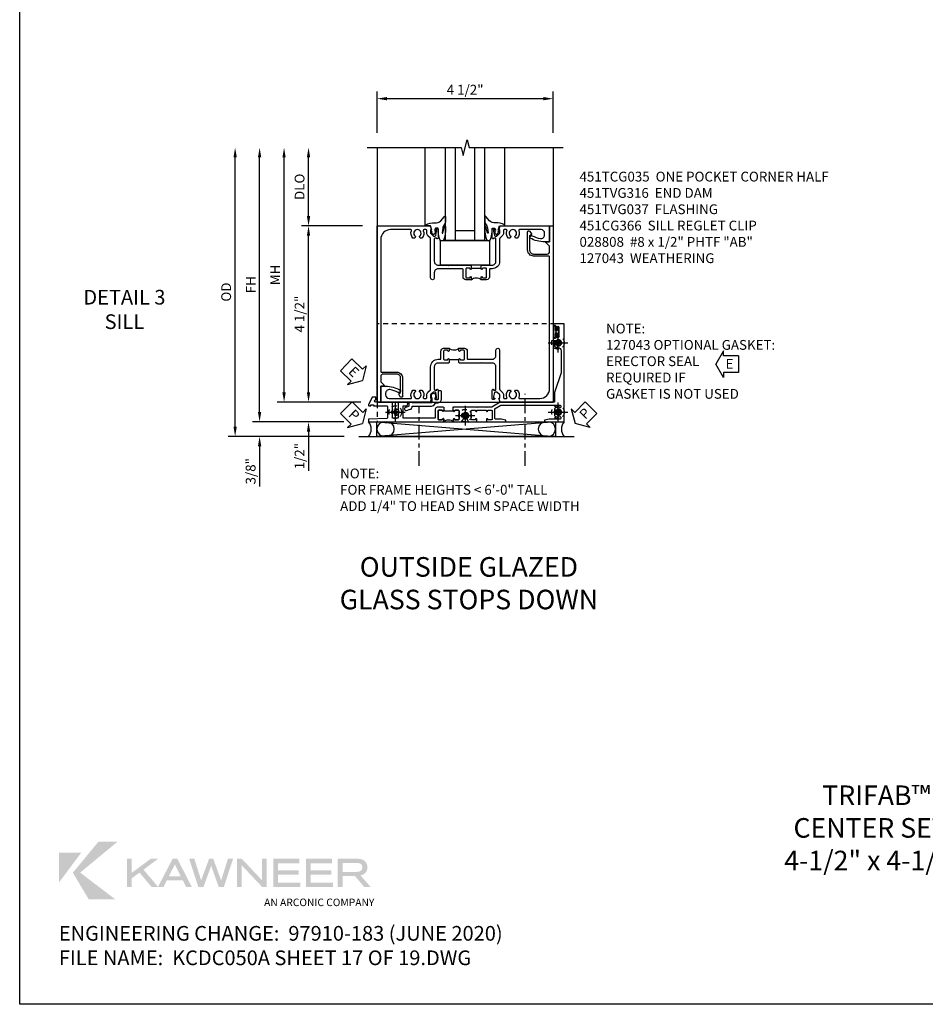
# Model space of a CAD drawing. Extents: x 0 to 77.7, y 0 to 50.3.
# Drawn here: x 0 to 23.1, y 0 to 25.1 of the extents above; entities that cross this region are included whole.
import ezdxf

# ---------------------------------------------------------------- set-up
doc = ezdxf.new("R2010")
doc.units = 0
doc.header["$LTSCALE"] = 0.5
doc.header["$MEASUREMENT"] = 0
for name, pattern in [('CENTER', [2, 1.25, -0.25, 0.25, -0.25]), ('CENTER2', [1.125, 0.75, -0.125, 0.125, -0.125]), ('HIDDEN', [0.375, 0.25, -0.125])]:
    doc.linetypes.add(name, pattern=pattern)
doc.layers.get('0').update_dxf_attribs({"color": 4, "linetype": 'CONTINUOUS'})
for name, color, linetype in [('CENTER', 1, 'CENTER'), ('DIME', 2, 'CONTINUOUS'), ('FORMAT', 7, 'CONTINUOUS'), ('hidden', 3, 'HIDDEN'), ('Kawneer Logo-English', 7, 'CONTINUOUS'), ('PARTSLIST', 3, 'CONTINUOUS'), ('TEXT', 3, 'CONTINUOUS')]:
    doc.layers.add(name, color=color, linetype=linetype)
doc.styles.get("Standard").update_dxf_attribs({"font": 'arial.ttf'})
doc.dimstyles.new('EXT_ON-OFF', dxfattribs={"dimscale": 2, "dimtxt": 0.125, "dimasz": 0.125, "dimexe": 0.09, "dimexo": 0.1875, "dimgap": 0.05, "dimtad": 3, "dimdec": 5, "dimzin": 3, "dimdsep": 46, "dimlunit": 5, "dimtxsty": 'STANDARD', "dimcen": 0, "dimse2": 1, "dimazin": 0, "dimtfac": 1, "dimtdec": 4, "dimtofl": 0, "dimtmove": 0, "dimatfit": 0, "dimfxl": 1, "dimfrac": 2, "dimtolj": 1, "dimtzin": 3, "dimarcsym": 0})
doc.dimstyles.new('EXT_ON-ON', dxfattribs={"dimscale": 2, "dimtxt": 0.125, "dimasz": 0.125, "dimexe": 0.09, "dimexo": 0.1875, "dimgap": 0.05, "dimtad": 3, "dimdec": 5, "dimzin": 3, "dimdsep": 46, "dimlunit": 5, "dimtxsty": 'STANDARD', "dimcen": 0, "dimazin": 0, "dimtfac": 1, "dimtdec": 4, "dimtofl": 0, "dimtmove": 0, "dimatfit": 0, "dimfxl": 1, "dimfrac": 2, "dimtolj": 1, "dimtzin": 3, "dimarcsym": 0})

# ---------------------------------------------------------------- blocks, each defined once
blk = doc.blocks.new('Kawneer Logo English')
at = {"layer": 'Kawneer Logo-English'}
for points in [[(0.2706, 0.0336), (0.2688, 0.035), (0.2633, 0.0391), (0.255, 0.0454), (0.2442, 0.0536), (0.2314, 0.0633), (0.2173, 0.0741), (0.202, 0.0857), (0.1863, 0.0976), (0.1706, 0.1096), (0.1553, 0.1211), (0.1411, 0.132), (0.1285, 0.1417), (0.1176, 0.15), (0.1094, 0.1563), (0.1041, 0.1604), (0.1023, 0.1619), (0.1044, 0.1637), (0.1101, 0.1683), (0.1189, 0.1757), (0.1304, 0.1851), (0.1439, 0.1963), (0.159, 0.2087), (0.1751, 0.2221), (0.1917, 0.2359), (0.2083, 0.2496), (0.2244, 0.2628), (0.2395, 0.2753), (0.253, 0.2864), (0.2644, 0.2959), (0.2731, 0.3031), (0.2788, 0.3078), (0.2808, 0.3095), (0.2799, 0.3095), (0.277, 0.3096), (0.2725, 0.3096), (0.2666, 0.3096), (0.2597, 0.3096), (0.252, 0.3096), (0.2438, 0.3096), (0.2352, 0.3096), (0.2267, 0.3096), (0.2184, 0.3095), (0.2106, 0.3095), (0.2037, 0.3095), (0.1979, 0.3095), (0.1933, 0.3095), (0.1904, 0.3095), (0.1894, 0.3095), (0.188, 0.3078), (0.1841, 0.303), (0.1781, 0.2958), (0.1702, 0.2862), (0.161, 0.2751), (0.1507, 0.2625), (0.1396, 0.2491), (0.1283, 0.2352), (0.1169, 0.2214), (0.1059, 0.208), (0.0955, 0.1955), (0.0863, 0.1843), (0.0785, 0.1748), (0.0724, 0.1675), (0.0686, 0.1627), (0.0672, 0.1612), (0.068, 0.1597), (0.0704, 0.1556), (0.0743, 0.1493), (0.0791, 0.1412), (0.0849, 0.1315), (0.0913, 0.1208), (0.0982, 0.1092), (0.1053, 0.0973), (0.1124, 0.0855), (0.1193, 0.0739), (0.1257, 0.0632), (0.1315, 0.0535), (0.1364, 0.0454), (0.1402, 0.0391), (0.1426, 0.035), (0.1435, 0.0336)], [(0.0002, 0.2564), (0, 0.1137), (0.0012, 0.1153), (0.0046, 0.1197), (0.0099, 0.1268), (0.0167, 0.136), (0.0248, 0.1468), (0.0339, 0.1588), (0.0435, 0.1717), (0.0535, 0.185), (0.0634, 0.1984), (0.073, 0.2112), (0.0821, 0.2234), (0.0902, 0.2342), (0.097, 0.2433), (0.1022, 0.2503), (0.1057, 0.2549), (0.1069, 0.2565)], [(0.8092, 0.2278), (0.7789, 0.1309), (0.7782, 0.1288), (0.7776, 0.127), (0.7771, 0.1253), (0.7767, 0.1238), (0.7764, 0.1249), (0.7761, 0.126), (0.7759, 0.1268), (0.7758, 0.1272), (0.7756, 0.128), (0.7751, 0.1292), (0.774, 0.1323), (0.7721, 0.1373), (0.7698, 0.1436), (0.7671, 0.1512), (0.764, 0.1596), (0.7606, 0.1686), (0.7573, 0.1779), (0.7539, 0.1872), (0.7506, 0.1962), (0.7475, 0.2046), (0.7448, 0.2122), (0.7424, 0.2185), (0.7406, 0.2235), (0.7395, 0.2266), (0.7391, 0.2278), (0.7191, 0.2278), (0.6843, 0.1336), (0.6832, 0.1306), (0.6824, 0.1282), (0.6817, 0.1261), (0.6812, 0.1241), (0.6809, 0.1251), (0.6805, 0.1262), (0.6802, 0.1273), (0.6799, 0.1287), (0.6795, 0.1298), (0.6785, 0.1329), (0.677, 0.1378), (0.675, 0.1442), (0.6726, 0.1516), (0.67, 0.16), (0.6672, 0.169), (0.6643, 0.1782), (0.6614, 0.1875), (0.6586, 0.1964), (0.656, 0.2047), (0.6536, 0.2123), (0.6516, 0.2186), (0.6501, 0.2235), (0.6491, 0.2266), (0.6488, 0.2278), (0.6238, 0.2278), (0.6676, 0.0927), (0.6923, 0.0927), (0.726, 0.1855), (0.727, 0.1883), (0.7278, 0.1906), (0.7285, 0.1928), (0.729, 0.1947), (0.7299, 0.1922), (0.7307, 0.1894), (0.7318, 0.1863), (0.7331, 0.1827), (0.7655, 0.0927), (0.7896, 0.0927), (0.8341, 0.2278), (0.8306, 0.2278)], [(0.9726, 0.2278), (0.9726, 0.1355), (0.973, 0.1265), (0.973, 0.1255), (0.9731, 0.1238), (0.9717, 0.1254), (0.9711, 0.1263), (0.9642, 0.1339), (0.8756, 0.2278), (0.853, 0.2278), (0.853, 0.0927), (0.8757, 0.0927), (0.8757, 0.1928), (0.8757, 0.1931), (0.8756, 0.194), (0.8755, 0.1953), (0.8754, 0.1968), (0.8756, 0.1965), (0.8757, 0.1963), (0.8765, 0.1955), (0.8782, 0.1936), (0.8798, 0.1918), (0.8805, 0.1909), (0.8816, 0.1898), (0.8845, 0.1867), (0.8892, 0.1819), (0.8952, 0.1756), (0.9021, 0.1681), (0.91, 0.1598), (0.9184, 0.151), (0.9272, 0.1418), (0.9358, 0.1326), (0.9442, 0.1237), (0.9521, 0.1154), (0.9591, 0.108), (0.965, 0.1017), (0.9696, 0.0969), (0.9726, 0.0938), (0.9736, 0.0927), (0.9952, 0.0927), (0.9952, 0.2278), (0.9927, 0.2278)], [(1.0494, 0.1526), (1.0512, 0.1526), (1.0549, 0.1526), (1.0602, 0.1526), (1.0668, 0.1526), (1.0744, 0.1526), (1.0827, 0.1526), (1.0915, 0.1526), (1.1006, 0.1526), (1.1095, 0.1526), (1.1182, 0.1526), (1.1262, 0.1526), (1.1334, 0.1526), (1.1396, 0.1526), (1.1442, 0.1526), (1.1472, 0.1526), (1.1482, 0.1526), (1.1482, 0.173), (1.1472, 0.173), (1.1442, 0.173), (1.1396, 0.173), (1.1335, 0.173), (1.1262, 0.173), (1.1182, 0.173), (1.1095, 0.173), (1.1006, 0.173), (1.0915, 0.173), (1.0827, 0.173), (1.0744, 0.173), (1.0668, 0.173), (1.0602, 0.173), (1.0549, 0.173), (1.0512, 0.173), (1.0494, 0.173), (1.0494, 0.1754), (1.0494, 0.1794), (1.0494, 0.1844), (1.0494, 0.1899), (1.0494, 0.1953), (1.0494, 0.2003), (1.0494, 0.2043), (1.0494, 0.2067), (1.0512, 0.2067), (1.055, 0.2067), (1.0605, 0.2067), (1.0672, 0.2067), (1.075, 0.2067), (1.0835, 0.2067), (1.0925, 0.2067), (1.1019, 0.2067), (1.1111, 0.2067), (1.12, 0.2067), (1.1283, 0.2067), (1.1356, 0.2067), (1.1419, 0.2067), (1.1466, 0.2067), (1.1497, 0.2067), (1.1508, 0.2067), (1.1508, 0.2278), (1.1483, 0.2278), (1.0259, 0.2278), (1.0259, 0.0927), (1.1556, 0.0927), (1.1556, 0.1137), (1.1545, 0.1137), (1.1512, 0.1137), (1.1462, 0.1137), (1.1397, 0.1137), (1.1319, 0.1137), (1.1232, 0.1137), (1.1139, 0.1137), (1.1043, 0.1137), (1.0945, 0.1137), (1.0851, 0.1137), (1.0761, 0.1137), (1.0679, 0.1137), (1.0609, 0.1137), (1.0552, 0.1137), (1.0513, 0.1137), (1.0494, 0.1137), (1.0494, 0.1164), (1.0494, 0.1209), (1.0494, 0.1267), (1.0494, 0.1331), (1.0494, 0.1395), (1.0494, 0.1453), (1.0494, 0.1499)], [(1.2056, 0.1526), (1.2075, 0.1526), (1.2112, 0.1526), (1.2165, 0.1526), (1.223, 0.1526), (1.2306, 0.1526), (1.239, 0.1526), (1.2478, 0.1526), (1.2568, 0.1526), (1.2658, 0.1526), (1.2744, 0.1526), (1.2826, 0.1526), (1.2897, 0.1526), (1.2958, 0.1526), (1.3005, 0.1526), (1.3035, 0.1526), (1.3045, 0.1526), (1.3045, 0.173), (1.3035, 0.173), (1.3005, 0.173), (1.2958, 0.173), (1.2897, 0.173), (1.2826, 0.173), (1.2744, 0.173), (1.2658, 0.173), (1.2568, 0.173), (1.2478, 0.173), (1.239, 0.173), (1.2306, 0.173), (1.223, 0.173), (1.2165, 0.173), (1.2112, 0.173), (1.2075, 0.173), (1.2056, 0.173), (1.2056, 0.1754), (1.2056, 0.1794), (1.2056, 0.1844), (1.2056, 0.1899), (1.2056, 0.1953), (1.2056, 0.2003), (1.2056, 0.2043), (1.2056, 0.2067), (1.2075, 0.2067), (1.2113, 0.2067), (1.2167, 0.2067), (1.2234, 0.2067), (1.2313, 0.2067), (1.2397, 0.2067), (1.2489, 0.2067), (1.2581, 0.2067), (1.2674, 0.2067), (1.2762, 0.2067), (1.2845, 0.2067), (1.2919, 0.2067), (1.2981, 0.2067), (1.3029, 0.2067), (1.306, 0.2067), (1.3071, 0.2067), (1.3071, 0.2278), (1.3046, 0.2278), (1.1822, 0.2278), (1.1822, 0.0927), (1.3119, 0.0927), (1.3119, 0.1137), (1.3107, 0.1137), (1.3075, 0.1137), (1.3024, 0.1137), (1.2959, 0.1137), (1.2882, 0.1137), (1.2795, 0.1137), (1.2702, 0.1137), (1.2605, 0.1137), (1.2508, 0.1137), (1.2413, 0.1137), (1.2324, 0.1137), (1.2242, 0.1137), (1.2172, 0.1137), (1.2115, 0.1137), (1.2076, 0.1137), (1.2056, 0.1137), (1.2056, 0.1164), (1.2056, 0.1209), (1.2056, 0.1267), (1.2056, 0.1331), (1.2056, 0.1395), (1.2056, 0.1453), (1.2056, 0.1499)]]:
    blk.add_hatch(color=256, dxfattribs=at).paths.add_polyline_path(points)
h = blk.add_hatch(color=256, dxfattribs=at)
h.paths.add_polyline_path([(0.527, 0.1446), (0.529, 0.1487), (0.5323, 0.1552), (0.5365, 0.1634), (0.541, 0.1723), (0.5453, 0.1808), (0.5491, 0.1882), (0.5516, 0.1932), (0.5526, 0.1952), (0.5528, 0.1958), (0.5534, 0.1971), (0.5542, 0.199), (0.555, 0.2013), (0.5555, 0.2001), (0.5561, 0.1989), (0.5567, 0.1975), (0.5575, 0.1959), (0.5583, 0.1943), (0.5606, 0.1896), (0.564, 0.1829), (0.568, 0.1749), (0.5724, 0.1662), (0.5766, 0.1578), (0.5803, 0.1503), (0.5831, 0.1446), (0.5791, 0.1446), (0.5725, 0.1446), (0.5642, 0.1446), (0.555, 0.1446), (0.5459, 0.1446), (0.5376, 0.1446), (0.5311, 0.1446)], flags=16)
h.paths.add_polyline_path([(0.5657, 0.2278), (0.5444, 0.2278), (0.4748, 0.0934), (0.473, 0.0956), (0.47, 0.0991), (0.4661, 0.1037), (0.4616, 0.1091), (0.4563, 0.1153), (0.4507, 0.122), (0.4448, 0.1291), (0.4387, 0.1362), (0.4327, 0.1433), (0.4269, 0.1502), (0.4215, 0.1567), (0.4165, 0.1626), (0.4123, 0.1675), (0.4089, 0.1715), (0.4065, 0.1744), (0.4053, 0.1758), (0.4067, 0.1769), (0.4094, 0.1789), (0.4132, 0.1817), (0.4179, 0.1852), (0.4232, 0.1891), (0.4291, 0.1935), (0.4353, 0.1982), (0.4416, 0.2029), (0.4479, 0.2076), (0.454, 0.2121), (0.4596, 0.2163), (0.4646, 0.22), (0.4689, 0.2232), (0.4721, 0.2256), (0.4743, 0.2272), (0.475, 0.2278), (0.4674, 0.2278), (0.4396, 0.2278), (0.4386, 0.227), (0.4359, 0.2251), (0.4318, 0.2221), (0.4264, 0.2181), (0.4201, 0.2133), (0.4129, 0.208), (0.4051, 0.2023), (0.397, 0.1963), (0.3889, 0.1904), (0.3809, 0.1845), (0.3733, 0.1788), (0.3663, 0.1737), (0.3602, 0.1691), (0.355, 0.1654), (0.3513, 0.1626), (0.3491, 0.161), (0.3491, 0.1631), (0.3491, 0.1663), (0.3491, 0.1703), (0.3491, 0.175), (0.3491, 0.1802), (0.3491, 0.1858), (0.3491, 0.1917), (0.3491, 0.1975), (0.3491, 0.2033), (0.3491, 0.2088), (0.3491, 0.214), (0.3491, 0.2185), (0.3491, 0.2223), (0.3491, 0.2252), (0.3491, 0.2271), (0.3491, 0.2278), (0.3258, 0.2278), (0.3258, 0.0927), (0.3487, 0.0927), (0.3487, 0.0944), (0.3487, 0.0988), (0.3487, 0.1052), (0.3487, 0.1126), (0.3487, 0.12), (0.3487, 0.1267), (0.3487, 0.1318), (0.3487, 0.1343), (0.3507, 0.1357), (0.3549, 0.1388), (0.3605, 0.1429), (0.3669, 0.1476), (0.3733, 0.1523), (0.3792, 0.1566), (0.3837, 0.1599), (0.3862, 0.1618), (0.3873, 0.1604), (0.3895, 0.1578), (0.3925, 0.1542), (0.3965, 0.1495), (0.4009, 0.1443), (0.4058, 0.1384), (0.4109, 0.1322), (0.4162, 0.126), (0.4216, 0.1196), (0.4266, 0.1137), (0.4313, 0.108), (0.4355, 0.1029), (0.4391, 0.0987), (0.4418, 0.0955), (0.4436, 0.0934), (0.4442, 0.0927), (0.4743, 0.0927), (0.4754, 0.0927), (0.5008, 0.0927), (0.5015, 0.094), (0.5032, 0.0973), (0.5055, 0.1021), (0.5083, 0.1077), (0.5111, 0.1135), (0.5137, 0.1186), (0.5157, 0.1226), (0.5167, 0.1248), (0.518, 0.1248), (0.5207, 0.1248), (0.5246, 0.1248), (0.5296, 0.1248), (0.5353, 0.1248), (0.5415, 0.1248), (0.5482, 0.1248), (0.5551, 0.1248), (0.562, 0.1248), (0.5688, 0.1248), (0.575, 0.1248), (0.5807, 0.1248), (0.5856, 0.1248), (0.5896, 0.1248), (0.5923, 0.1248), (0.5936, 0.1248), (0.5946, 0.1226), (0.5966, 0.1186), (0.5992, 0.1135), (0.602, 0.1077), (0.6048, 0.1021), (0.6071, 0.0973), (0.6088, 0.094), (0.6094, 0.0927), (0.6364, 0.0927), (0.5672, 0.2278)])
h = blk.add_hatch(color=256, dxfattribs=at)
h.paths.add_polyline_path([(1.3584, 0.1651), (1.3584, 0.168), (1.3584, 0.1729), (1.3584, 0.1792), (1.3584, 0.1862), (1.3584, 0.1931), (1.3584, 0.1995), (1.3584, 0.2044), (1.3584, 0.2072), (1.3599, 0.2072), (1.3627, 0.2072), (1.3664, 0.2072), (1.3711, 0.2072), (1.3764, 0.2072), (1.3823, 0.2072), (1.3883, 0.2072), (1.3946, 0.2072), (1.4008, 0.2072), (1.4067, 0.2072), (1.4123, 0.2072), (1.4173, 0.2072), (1.4214, 0.2072), (1.4245, 0.2072), (1.4266, 0.2072), (1.4273, 0.2072), (1.431, 0.2071), (1.4343, 0.2069), (1.4359, 0.2067), (1.4374, 0.2064), (1.4389, 0.2061), (1.4404, 0.2056), (1.4417, 0.2051), (1.443, 0.2045), (1.4442, 0.2037), (1.4454, 0.2029), (1.4466, 0.2018), (1.4476, 0.2007), (1.4486, 0.1993), (1.4495, 0.1978), (1.4504, 0.1961), (1.4511, 0.1945), (1.4516, 0.193), (1.452, 0.1914), (1.4522, 0.19), (1.4524, 0.1887), (1.4524, 0.1875), (1.4525, 0.1863), (1.4524, 0.1845), (1.4522, 0.1828), (1.4519, 0.181), (1.4514, 0.1794), (1.4508, 0.1779), (1.4501, 0.1765), (1.4493, 0.1751), (1.4483, 0.1737), (1.447, 0.1723), (1.4457, 0.1711), (1.4443, 0.17), (1.4428, 0.169), (1.4412, 0.1682), (1.4396, 0.1675), (1.4379, 0.1669), (1.4361, 0.1665), (1.4342, 0.166), (1.4324, 0.1657), (1.4304, 0.1655), (1.4285, 0.1654), (1.4244, 0.1652), (1.4202, 0.1651), (1.4177, 0.1651), (1.4111, 0.1651), (1.4018, 0.1651), (1.391, 0.1651), (1.38, 0.1651), (1.37, 0.1651), (1.3623, 0.1651)], flags=16)
h.paths.add_polyline_path([(1.4438, 0.1486), (1.4469, 0.1492), (1.4495, 0.1499), (1.4519, 0.1506), (1.454, 0.1515), (1.4559, 0.1522), (1.4576, 0.153), (1.4591, 0.154), (1.4606, 0.1549), (1.4621, 0.1558), (1.4634, 0.1569), (1.4647, 0.158), (1.4659, 0.1591), (1.467, 0.1602), (1.468, 0.1613), (1.4689, 0.1626), (1.4699, 0.1637), (1.4706, 0.1649), (1.4715, 0.1662), (1.4721, 0.1674), (1.4728, 0.1686), (1.4733, 0.1699), (1.4738, 0.1711), (1.4743, 0.1724), (1.4747, 0.1737), (1.4754, 0.1761), (1.4758, 0.1785), (1.4762, 0.1808), (1.4765, 0.1831), (1.4766, 0.1851), (1.4767, 0.1871), (1.4766, 0.1889), (1.4765, 0.1906), (1.4764, 0.1924), (1.4761, 0.1941), (1.4758, 0.1958), (1.4756, 0.1974), (1.4751, 0.199), (1.4746, 0.2006), (1.4742, 0.2021), (1.4735, 0.2036), (1.473, 0.2051), (1.4722, 0.2065), (1.4715, 0.2079), (1.4706, 0.2092), (1.4698, 0.2105), (1.4689, 0.2118), (1.4679, 0.213), (1.4669, 0.2141), (1.4658, 0.2154), (1.4647, 0.2164), (1.4635, 0.2174), (1.4622, 0.2184), (1.461, 0.2194), (1.4596, 0.2203), (1.4583, 0.2211), (1.4568, 0.222), (1.4554, 0.2227), (1.4538, 0.2234), (1.4523, 0.224), (1.4507, 0.2246), (1.4491, 0.2251), (1.4473, 0.2256), (1.4452, 0.2262), (1.4433, 0.2265), (1.4411, 0.2269), (1.4389, 0.2272), (1.4364, 0.2274), (1.4335, 0.2276), (1.43, 0.2277), (1.4261, 0.2278), (1.426, 0.2278), (1.3349, 0.2278), (1.3349, 0.0927), (1.3586, 0.0927), (1.3586, 0.0947), (1.3586, 0.1001), (1.3586, 0.108), (1.3586, 0.117), (1.3586, 0.1263), (1.3586, 0.1348), (1.3586, 0.1413), (1.3586, 0.1448), (1.3623, 0.1448), (1.3694, 0.1448), (1.3787, 0.1448), (1.389, 0.1448), (1.3993, 0.1448), (1.4082, 0.1448), (1.4147, 0.1448), (1.4177, 0.1448), (1.4201, 0.142), (1.4252, 0.136), (1.4323, 0.1276), (1.4403, 0.1181), (1.4482, 0.1087), (1.455, 0.1006), (1.4599, 0.0948), (1.4618, 0.0927), (1.4925, 0.0927), (1.4907, 0.0948), (1.4856, 0.1005), (1.4785, 0.1088), (1.4701, 0.1183), (1.4615, 0.1282), (1.4536, 0.1373), (1.4474, 0.1445)])
at = {"layer": 'Kawneer Logo-English', "insert": (1.5101, 0.0373), "char_height": 0.036, "attachment_point": 3}
blk.add_mtext_dynamic_manual_height_columns('{\\fArial TUR|b0|i0|c0|p34;\\T1.05;AN ARCONIC COMPANY}', width=0.61259, gutter_width=1, heights=[0], dxfattribs=at)
blk = doc.blocks.new('*D1839')
at = {"layer": 'DIME', "color": 0, "lineweight": -2, "transparency": 16777216}
for p, q in [((-1.75, 3.375), (-1.75, 4.43)), ((2.75, 3.375), (2.75, 4.43)), ((2.5, 4.25), (-1.5, 4.25))]:
    blk.add_line(p, q, dxfattribs=at)
at = {"layer": 'DIME', "color": 0, "transparency": 16777216}
for points in [[(-1.5, 4.292), (-1.5, 4.208), (-1.75, 4.25)], [(2.5, 4.292), (2.5, 4.208), (2.75, 4.25)]]:
    blk.add_solid(points, dxfattribs=at)
at = {"layer": 'DIME', "color": 0, "transparency": 16777216, "insert": (0.5, 4.479), "char_height": 0.25, "attachment_point": 5}
blk.add_mtext('\\A1;4 1/2"', dxfattribs=at)
blk = doc.blocks.new('*D1822')
at = {"layer": 'DIME', "color": 0, "lineweight": -2, "transparency": 16777216}
for p, q in [((-3.5, 1.25), (-3.5, 2.75)), ((-2.125, 1), (-3.68, 1))]:
    blk.add_line(p, q, dxfattribs=at)
at = {"layer": 'DIME', "color": 0, "transparency": 16777216}
for points in [[(-3.542, 2.75), (-3.458, 2.75), (-3.5, 3)], [(-3.542, 1.25), (-3.458, 1.25), (-3.5, 1)]]:
    blk.add_solid(points, dxfattribs=at)
at = {"layer": 'DIME', "color": 0, "transparency": 16777216, "insert": (-3.729, 2), "char_height": 0.25, "attachment_point": 5, "rotation": 90}
blk.add_mtext('\\A1;DLO', dxfattribs=at)
blk = doc.blocks.new('*D1841')
at = {"layer": 'DIME', "color": 0, "linetype": 'Continuous', "lineweight": -2, "transparency": 16777216}
for p, q in [((-4.75, -3.75), (-4.75, 2.75)), ((-2.595, -4), (-4.93, -4)), ((-2.344, -4), (-2.345, -4))]:
    blk.add_line(p, q, dxfattribs=at)
at = {"layer": 'DIME', "color": 0, "linetype": 'Continuous', "transparency": 16777216}
for points in [[(-4.792, 2.75), (-4.708, 2.75), (-4.75, 3)], [(-4.792, -3.75), (-4.708, -3.75), (-4.75, -4)]]:
    blk.add_solid(points, dxfattribs=at)
at = {"layer": 'DIME', "color": 0, "linetype": 'Continuous', "transparency": 16777216, "insert": (-4.975, -0.5), "char_height": 0.25, "attachment_point": 5, "rotation": 90}
blk.add_mtext('\\A1;FH  ', dxfattribs=at)
blk = doc.blocks.new('*D1823')
at = {"layer": 'DIME', "color": 0, "linetype": 'Continuous', "lineweight": -2, "transparency": 16777216}
for p, q in [((-5.375, -4.125), (-5.375, 2.75)), ((-2.594, -4.375), (-5.555, -4.375))]:
    blk.add_line(p, q, dxfattribs=at)
at = {"layer": 'DIME', "color": 0, "linetype": 'Continuous', "transparency": 16777216}
for points in [[(-5.417, 2.75), (-5.333, 2.75), (-5.375, 3)], [(-5.417, -4.125), (-5.333, -4.125), (-5.375, -4.375)]]:
    blk.add_solid(points, dxfattribs=at)
at = {"layer": 'DIME', "color": 0, "linetype": 'Continuous', "transparency": 16777216, "insert": (-5.604, -0.688), "char_height": 0.25, "attachment_point": 5, "rotation": 90}
blk.add_mtext('\\A1;OD  ', dxfattribs=at)
blk = doc.blocks.new('B027073')
blk.add_lwpolyline([(0.625, 0), (0.625, 0.625), (-0.625, 0.625), (-0.625, 0)], close=True)
blk = doc.blocks.new('B027074-M')
blk.add_lwpolyline([(0.062, 0.144), (0.035, 0.149), (0.069, 0.257), (0.13, 0.261), (0.205, 0.259), (0.195, 0.29, 0.12571), (-0.037, 0.341, -0.226084), (-0.19, 0.391), (-0.286, 0.502, 0.644976), (-0.312, 0.49), (-0.31, 0.361, 0.151869), (-0.294, 0.316), (-0.255, 0.257, -0.029345), (-0.238, 0.205), (-0.221, 0.083, -0.653812), (-0.241, 0.076), (-0.285, 0.241, 0.888636), (-0.31, 0.239), (-0.31, 0.105, 0.064205), (-0.268, -0.084, 0.689636), (-0.165, -0.084, 0.070356), (-0.124, 0.105), (-0.124, 0.201), (-0.051, 0.201), (-0.029, 0.147), (-0.068, 0.142), (-0.034, 0.106), (-0.065, 0.084), (-0.004, 0.03), (0.052, 0.096), (0.027, 0.106)], format="xyb", close=True)
blk = doc.blocks.new('S451GT1000')
for p, q in [((-1, -0.625), (-1, -3)), ((0, -0.625), (-1, -0.625)), ((-0.75, -0.625), (-0.75, -3)), ((-0.25, -0.625), (-0.25, -3)), ((0, -0.625), (0, -3)), ((-1.518, -1), (-1.518, -3)), ((-0.25, -0.875), (-0.75, -0.875)), ((0.517, -1), (0.517, -3))]:
    blk.add_line(p, q)
at = {"rotation": 180}
blk.add_blockref('B027074-M', (-1.312, -0.742), dxfattribs=at)
at = {"xscale": -1, "rotation": 180}
blk.add_blockref('B027074-M', (0.312, -0.742), dxfattribs=at)
blk = doc.blocks.new('*D1824')
at = {"layer": 'DIME', "color": 0, "lineweight": -2, "transparency": 16777216}
for p, q in [((-4.125, -3.25), (-4.125, 2.75)), ((-2.16, -3.5), (-4.305, -3.5))]:
    blk.add_line(p, q, dxfattribs=at)
at = {"layer": 'DIME', "color": 0, "transparency": 16777216}
for points in [[(-4.167, 2.75), (-4.083, 2.75), (-4.125, 3)], [(-4.167, -3.25), (-4.083, -3.25), (-4.125, -3.5)]]:
    blk.add_solid(points, dxfattribs=at)
at = {"layer": 'DIME', "color": 0, "transparency": 16777216, "insert": (-4.35, -0.25), "char_height": 0.25, "attachment_point": 5, "rotation": 90}
blk.add_mtext('\\A1;MH', dxfattribs=at)
blk = doc.blocks.new('*D1840')
at = {"layer": 'DIME', "color": 0, "lineweight": -2, "transparency": 16777216}
for p, q in [((-2.125, 1), (-3.68, 1)), ((-3.5, -3.25), (-3.5, 0.75)), ((-2.16, -3.5), (-3.68, -3.5))]:
    blk.add_line(p, q, dxfattribs=at)
at = {"layer": 'DIME', "color": 0, "transparency": 16777216}
for points in [[(-3.542, 0.75), (-3.458, 0.75), (-3.5, 1)], [(-3.542, -3.25), (-3.458, -3.25), (-3.5, -3.5)]]:
    blk.add_solid(points, dxfattribs=at)
at = {"layer": 'DIME', "color": 0, "transparency": 16777216, "insert": (-3.729, -1.25), "char_height": 0.25, "attachment_point": 5, "rotation": 90}
blk.add_mtext('\\A1;4 1/2"', dxfattribs=at)
blk = doc.blocks.new('B451CG366')
blk.add_lwpolyline([(0.207, 0.362), (0.207, -0.107, -0.414214), (0.187, -0.127), (0.187, -0.207), (0.281, -0.207, -0.339454), (0.301, -0.222), (0.32, -0.292, 1), (0.397, -0.271), (0.37, -0.172, 0.339454), (0.312, -0.127), (0.308, -0.127, -0.414214), (0.287, -0.107), (0.287, 0.368, 0.319053), (0.22, 0.463, -0.319053), (0.207, 0.482), (0.207, 0.521, 0.414214), (0.107, 0.621), (-0.085, 0.621, 0.414214), (-0.105, 0.601), (-0.105, 0.561, 0.414214), (-0.085, 0.541), (0.107, 0.541, -0.414214), (0.127, 0.521), (0.127, 0.482, -0.414214), (0.107, 0.462), (0.073, 0.462), (0.073, 0.468, 0.414214), (0.058, 0.483), (0.028, 0.483, 1), (0.028, 0.36), (0.058, 0.36, 0.414214), (0.073, 0.375), (0.073, 0.382), (0.187, 0.382, -0.414214)], format="xyb", close=True)
blk = doc.blocks.new('B028808H')
for p, q in [((-0.091, 0.015), (-0.06, 0.015)), ((-0.091, 0.015), (-0.091, -0.015)), ((-0.015, 0.091), (-0.015, 0.06)), ((-0.015, 0.091), (0.015, 0.091)), ((0.015, 0.091), (0.015, 0.06)), ((0.06, 0.015), (0.091, 0.015)), ((0.091, 0.015), (0.091, -0.015)), ((-0.091, -0.015), (-0.06, -0.015)), ((-0.015, -0.06), (-0.015, -0.091)), ((-0.015, -0.091), (0.015, -0.091)), ((0.015, -0.06), (0.015, -0.091)), ((0.06, -0.015), (0.091, -0.015))]:
    blk.add_line(p, q)
blk.add_circle((0, 0), 0.161)
for centre, start, end in [((-0.06, 0.06), 270, 0), ((0.06, 0.06), 180, 270), ((-0.06, -0.06), 0, 89.9999), ((0.06, -0.06), 90, 180)]:
    blk.add_arc(centre, 0.0455, start, end)
at = {"layer": 'CENTER'}
for p, q in [((-0.25, 0), (0.25, 0)), ((0, 0.25), (0, -0.25))]:
    blk.add_line(p, q, dxfattribs=at)
blk = doc.blocks.new('PSEAL1')
at = {"layer": 'TEXT', "color": 7}
for p, q in [((-0.196, 0.21), (-0.196, 0.338)), ((-0.196, 0.338), (0, 0)), ((-0.575, 0.21), (-0.196, 0.21)), ((-0.575, 0.21), (-0.575, -0.21)), ((-0.196, -0.338), (0, 0)), ((-0.575, -0.21), (-0.196, -0.21)), ((-0.196, -0.21), (-0.196, -0.338))]:
    blk.add_line(p, q, dxfattribs=at)
at = {"layer": 'TEXT', "color": 3}
blk.add_text('P', height=0.25, dxfattribs=at).set_placement((-0.413, -0.116))
blk = doc.blocks.new('PSEAL2')
at = {"layer": 'TEXT', "color": 7}
for p, q in [((0.196, 0.338), (0, 0)), ((0.196, 0.21), (0.196, 0.338)), ((0.196, -0.338), (0, 0)), ((0.575, 0.21), (0.196, 0.21)), ((0.575, 0.21), (0.575, -0.21)), ((0.196, -0.21), (0.196, -0.338)), ((0.575, -0.21), (0.196, -0.21))]:
    blk.add_line(p, q, dxfattribs=at)
at = {"layer": 'TEXT', "color": 3}
blk.add_text('P', height=0.25, dxfattribs=at).set_placement((0.247, -0.116))
blk = doc.blocks.new('ESEAL1')
at = {"layer": 'TEXT', "color": 7}
for p, q in [((-0.196, 0.338), (0, 0)), ((-0.196, 0.21), (-0.196, 0.338)), ((-0.575, 0.21), (-0.575, -0.21)), ((-0.575, 0.21), (-0.196, 0.21)), ((-0.196, -0.338), (0, 0)), ((-0.575, -0.21), (-0.196, -0.21)), ((-0.196, -0.21), (-0.196, -0.338))]:
    blk.add_line(p, q, dxfattribs=at)
at = {"layer": 'TEXT', "color": 3}
blk.add_text('E', height=0.25, dxfattribs=at).set_placement((-0.413, -0.116))
blk = doc.blocks.new('B127043-M1')
for points in [[(-0.071, -0.12), (-0.071, -0.053, -0.140552), (-0.07, -0.048), (-0.069, -0.047, -0.260536), (-0.057, -0.04), (-0.028, -0.04), (-0.028, -0.035), (-0.042, -0.035, -0.198912), (-0.049, -0.032), (-0.058, -0.023, -0.198912), (-0.061, -0.016), (-0.061, 0.016, -0.198912), (-0.058, 0.023), (-0.049, 0.032, -0.198912), (-0.042, 0.035), (-0.028, 0.035), (-0.028, 0.04), (-0.057, 0.04, -0.260536), (-0.069, 0.047), (-0.07, 0.048, -0.140552), (-0.071, 0.053), (-0.071, 0.12, 1.156838), (-0.134, 0.12), (-0.134, -0.12, 1.156838)], [(-0.076, -0.12), (-0.076, -0.053, -0.140552), (-0.074, -0.045, 0.28677), (-0.074, 0.045, -0.140552), (-0.076, 0.053), (-0.076, 0.12, 1.186712), (-0.129, 0.12), (-0.129, -0.12, 1.186712)], [(-0.028, 0.035), (-0.028, 0.125, -0.414214), (-0.018, 0.135), (-0.01, 0.135, -0.414214), (0, 0.125), (0, -0.125, -0.414214), (-0.01, -0.135), (-0.018, -0.135, -0.414214), (-0.028, -0.125), (-0.028, -0.035), (-0.042, -0.035, -0.198912), (-0.049, -0.032), (-0.058, -0.023, -0.198912), (-0.061, -0.016), (-0.061, 0.016, -0.198912), (-0.058, 0.023), (-0.049, 0.032, -0.198912), (-0.042, 0.035)]]:
    blk.add_lwpolyline(points, format="xyb", close=True)
blk = doc.blocks.new('ESEAL2')
at = {"layer": 'TEXT', "color": 7}
for p, q in [((0.196, 0.338), (0, 0)), ((0.196, 0.21), (0.196, 0.338)), ((0.196, -0.338), (0, 0)), ((0.575, 0.21), (0.196, 0.21)), ((0.575, 0.21), (0.575, -0.21)), ((0.575, -0.21), (0.196, -0.21)), ((0.196, -0.21), (0.196, -0.338))]:
    blk.add_line(p, q, dxfattribs=at)
at = {"layer": 'TEXT', "color": 3}
blk.add_text('E', height=0.25, dxfattribs=at).set_placement((0.247, -0.116))
blk = doc.blocks.new('*D1831')
at = {"layer": 'DIME', "color": 0, "lineweight": -2, "transparency": 16777216}
for p, q in [((-3.5, -3.25), (-3.5, -3)), ((-2.16, -3.5), (-3.68, -3.5)), ((-3.5, -4.25), (-3.5, -5.255))]:
    blk.add_line(p, q, dxfattribs=at)
at = {"layer": 'DIME', "color": 0, "transparency": 16777216}
for points in [[(-3.542, -3.25), (-3.458, -3.25), (-3.5, -3.5)], [(-3.542, -4.25), (-3.458, -4.25), (-3.5, -4)]]:
    blk.add_solid(points, dxfattribs=at)
at = {"layer": 'DIME', "color": 0, "transparency": 16777216, "insert": (-3.729, -4.878), "char_height": 0.25, "attachment_point": 5, "rotation": 90}
blk.add_mtext('\\A1;1/2"', dxfattribs=at)
blk = doc.blocks.new('*D1832')
at = {"layer": 'DIME', "color": 0, "lineweight": -2, "transparency": 16777216}
for p, q in [((-4.75, -3.75), (-4.75, -3.5)), ((-2.595, -4), (-4.93, -4)), ((-2.344, -4), (-2.345, -4)), ((-2.594, -4.375), (-4.93, -4.375)), ((-4.75, -4.625), (-4.75, -5.653))]:
    blk.add_line(p, q, dxfattribs=at)
at = {"layer": 'DIME', "color": 0, "transparency": 16777216}
for points in [[(-4.792, -3.75), (-4.708, -3.75), (-4.75, -4)], [(-4.792, -4.625), (-4.708, -4.625), (-4.75, -4.375)]]:
    blk.add_solid(points, dxfattribs=at)
at = {"layer": 'DIME', "color": 0, "transparency": 16777216, "insert": (-4.979, -5.264), "char_height": 0.25, "attachment_point": 5, "rotation": 90}
blk.add_mtext('\\A1;3/8"', dxfattribs=at)
blk = doc.blocks.new('B451TCG035')
blk.add_line((-0.08, 0.658), (-0.08, 0.908))
for points in [[(0.886, 1.48), (0.82, 1.48, 0.198912), (0.745, 1.449), (0.684, 1.388, -0.198912), (0.67, 1.382), (0.1, 1.382, 0.414214), (-0.094, 1.188), (-0.094, 1.139, -0.414214), (-0.114, 1.119), (-0.305, 1.119, 0.414214), (-0.375, 1.049), (-0.375, 0.908), (-0.31, 0.908, 1), (-0.31, 0.939), (-0.31, 0.939, -0.414214), (-0.325, 0.954), (-0.325, 1.029, -0.414214), (-0.305, 1.049), (-0.1, 1.049, -0.414214), (-0.08, 1.029), (-0.08, 0.954, -0.414214), (-0.095, 0.939), (-0.096, 0.939, 1), (-0.096, 0.908), (-0.01, 0.908), (0, 0.918), (0, 1.188, -0.414214), (0.1, 1.288), (0.671, 1.288, -0.414214), (0.691, 1.268), (0.691, 1.226), (0.669, 1.226, 0.414214), (0.708, 1.188), (0.909, 1.188, 0.414214), (0.929, 1.208), (0.929, 1.237, 0.414214), (0.909, 1.257), (0.897, 1.257), (0.897, 1.228), (0.859, 1.228), (0.757, 1.25, -0.354119), (0.741, 1.27), (0.741, 1.312), (0.808, 1.379, -0.198912), (0.826, 1.386), (0.897, 1.386), (0.897, 1.357), (1, 1.393), (1, 2.656), (0.594, 2.656), (0.594, 2.531, 0.127679), (0.691, 2.159, 0.582172), (0.734, 2.159), (0.75, 2.187, 0.257773), (0.751, 2.211, -0.081962), (0.68, 2.423, -0.461047), (0.772, 2.531), (0.813, 2.531, -0.414214), (0.906, 2.438), (0.906, 1.889, -0.540575), (0.878, 1.87, 0.316433), (0.692, 1.832), (0.692, 1.788), (0.721, 1.771, 0.386545), (0.735, 1.774, -3.127286), (0.735, 1.664, 0.386545), (0.721, 1.667), (0.692, 1.65), (0.692, 1.606, 0.316433), (0.878, 1.568, -0.540575), (0.906, 1.549), (0.906, 1.5, -0.414214)], [(-0.325, 0.612, -0.414214), (-0.31, 0.627), (-0.31, 0.627, 1), (-0.31, 0.658), (-0.375, 0.658), (-0.375, 0.517, 0.414214), (-0.305, 0.447), (-0.114, 0.447, -0.414214), (-0.094, 0.427), (-0.094, -0.188, -0.414214), (-0.194, -0.288), (-0.328, -0.288, 1), (-0.328, -0.382), (0.67, -0.382, -0.198912), (0.684, -0.388), (0.745, -0.449, 0.198912), (0.82, -0.48), (0.886, -0.48, -0.414214), (0.906, -0.5), (0.906, -0.549, -0.540575), (0.878, -0.568, 0.316433), (0.692, -0.606), (0.692, -0.65), (0.721, -0.667, 0.386545), (0.735, -0.664, -3.127286), (0.735, -0.774, 0.386545), (0.721, -0.771), (0.692, -0.788), (0.692, -0.832, 0.316433), (0.878, -0.87, -0.540575), (0.906, -0.889), (0.906, -1.406, -0.414214), (0.656, -1.656), (-2.712, -1.656, -0.414214), (-2.732, -1.636), (-2.732, -1.247, 0.414214), (-2.882, -1.097), (-3.345, -1.097, 0.767454), (-3.361, -1.156), (-3.295, -1.194, 0.414205), (-3.275, -1.189), (-3.251, -1.147), (-2.882, -1.147, -0.414214), (-2.782, -1.247), (-2.782, -1.596, -0.414214), (-2.842, -1.656), (-2.98, -1.656), (-3.068, -1.568, 0.668179), (-3.094, -1.578), (-3.094, -1.656), (-3.5, -1.656), (-3.5, -1.75), (1, -1.75), (1, -0.393), (0.897, -0.357), (0.897, -0.386), (0.826, -0.386, -0.198912), (0.808, -0.379), (0.741, -0.312), (0.741, -0.27, -0.354119), (0.757, -0.25), (0.859, -0.228), (0.897, -0.228), (0.897, -0.257), (0.909, -0.257, 0.414214), (0.929, -0.237), (0.929, -0.208, 0.414214), (0.909, -0.188), (0.708, -0.188, 0.414214), (0.669, -0.226), (0.691, -0.226), (0.691, -0.268, -0.414214), (0.671, -0.288), (0.1, -0.288, -0.414214), (0, -0.188), (0, 0.064), (-0.015, 0.079), (0, 0.094), (0, 0.648), (-0.01, 0.658), (-0.096, 0.658, 1), (-0.096, 0.627), (-0.095, 0.627, -0.414214), (-0.08, 0.612), (-0.08, 0.537, -0.414214), (-0.1, 0.517), (-0.305, 0.517, -0.414214), (-0.325, 0.537)]]:
    blk.add_lwpolyline(points, format="xyb", close=True)
blk.add_arc((-0.506, 0.783), 0.181, 316.3972, 43.6028)
blk = doc.blocks.new('451TVG037-1')
blk.add_lwpolyline([(-0.13, -2.683), (-0.05, -2.683), (-0.05, -2.667), (-0.034, -2.667, 1.008231), (-0.035, -2.636, -0.419023), (-0.05, -2.621), (-0.05, -2.541, -0.414214), (-0.035, -2.526), (0.18, -2.526, -0.414214), (0.195, -2.541), (0.195, -2.621, -0.419023), (0.18, -2.636, 1.008231), (0.18, -2.667), (0.245, -2.667), (0.245, -2.454), (0.168, -2.41, 0.381934), (0.148, -2.414, -3.042782), (0.148, -2.326, 0.381934), (0.168, -2.33), (0.245, -2.286), (0.245, -2.073), (0.18, -2.073, 1.008231), (0.18, -2.104, -0.419023), (0.195, -2.119), (0.195, -2.199, -0.414214), (0.18, -2.214), (-0.035, -2.214, -0.414214), (-0.05, -2.199), (-0.05, -2.119, -0.419023), (-0.035, -2.104, 1.008231), (-0.034, -2.073), (-0.05, -2.073), (-0.05, -1.823), (-0.034, -1.823, 1.008231), (-0.035, -1.792, -0.419023), (-0.05, -1.777), (-0.05, -1.697, -0.414214), (-0.035, -1.682), (0.18, -1.682, -0.414214), (0.195, -1.697), (0.195, -1.777, -0.419023), (0.18, -1.792, 1.008231), (0.18, -1.823), (0.245, -1.823), (0.245, -1.33), (0.206, -1.33), (0.175, -1.446), (0.175, -1.592, -0.414214), (0.155, -1.612), (-0.072, -1.612, -0.267949), (-0.09, -1.602), (-0.175, -1.454), (-0.175, 0.054, -0.414214), (-0.155, 0.074), (-0.133, 0.074, -0.531846), (-0.115, 0.047, 0.290442), (-0.091, -0.084, 0.209104), (-0.08, -0.089), (-0.054, -0.089, 0.267949), (-0.041, -0.082), (-0.04, -0.079, 0.381934), (-0.044, -0.059, -3.042782), (0.044, -0.059, 0.381934), (0.04, -0.079), (0.041, -0.082, 0.267949), (0.054, -0.089), (0.08, -0.089, 0.209104), (0.091, -0.084, 0.290442), (0.115, 0.047, -0.531846), (0.133, 0.074), (0.155, 0.074, -0.414214), (0.175, 0.054), (0.175, -0.223), (0.206, -0.339), (0.245, -0.339), (0.245, 0.161), (-2.255, 0.161), (-2.255, -0.12), (-2.226, -0.12), (-2.218, -0.074, -0.36397), (-2.198, -0.057), (-2.127, -0.057, 1), (-2.127, -0.024), (-2.172, -0.024, -1), (-2.172, 0.022), (-1.923, 0.022, -1), (-1.923, -0.024), (-1.968, -0.024, 1), (-1.968, -0.057), (-1.898, -0.057, -0.36397), (-1.878, -0.074), (-1.87, -0.12), (-1.834, -0.12), (-1.834, -0.107, -0.32264), (-1.82, -0.088, 0.183205), (-1.812, -0.082), (-1.811, -0.079, 0.381934), (-1.815, -0.059, -3.042782), (-1.727, -0.059, 0.381934), (-1.731, -0.079), (-1.73, -0.082, 0.267949), (-1.717, -0.089), (-1.691, -0.089, 0.209104), (-1.68, -0.084, 0.19003), (-1.647, 0.001, -0.41565), (-1.567, 0.081), (-1.005, 0.081), (-0.505, -0.09), (-0.255, -0.09), (-0.255, -0.824), (-0.245, -0.834), (-0.255, -0.844), (-0.255, -1.475), (-0.13, -1.692), (-0.13, -1.813), (-0.12, -1.823), (-0.13, -1.833), (-0.13, -2.063), (-0.12, -2.073), (-0.13, -2.083), (-0.13, -2.36), (-0.12, -2.37), (-0.13, -2.38), (-0.13, -2.657), (-0.12, -2.667), (-0.13, -2.677)], format="xyb", close=True)
blk = doc.blocks.new('451TVG037-2')
blk.add_lwpolyline([(-0.245, 0.141), (-0.325, 0.141), (-0.325, 0.136), (-0.315, 0.126), (-0.325, 0.116), (-0.325, -0.015, 0.414214), (-0.245, -0.095), (-0.06, -0.095, -0.414214), (-0.04, -0.115), (-0.04, -0.494), (-0.03, -0.504), (-0.04, -0.514), (-0.04, -0.893, -0.414214), (-0.06, -0.913), (-0.34, -0.913, -0.414214), (-0.36, -0.893), (-0.36, -0.833, 1), (-0.45, -0.833), (-0.45, -1.038), (-0.205, -1.038), (-0.195, -1.028), (-0.185, -1.038), (-0.06, -1.038, -0.414214), (-0.04, -1.058), (-0.04, -1.165, -0.414214), (-0.06, -1.185), (-0.45, -1.185), (-0.45, -1.612, -1), (-0.512, -1.612), (-0.575, -1.612), (-0.575, -1.705), (-0.384, -1.794, 0.548619), (-0.356, -1.776), (-0.356, -1.733), (-0.386, -1.733), (-0.386, -1.671), (-0.356, -1.671), (-0.356, -1.33, -0.414214), (-0.336, -1.31), (-0.205, -1.31), (-0.195, -1.3), (-0.185, -1.31), (-0.05, -1.31, -0.408201), (-0.03, -1.33), (-0.02, -1.796), (0.05, -1.796), (0.05, 0.126), (-0.016, 0.126, 1.008231), (-0.015, 0.095, -0.419023), (0, 0.08), (0, 0, -0.414214), (-0.015, -0.015), (-0.23, -0.015, -0.414214), (-0.245, 0), (-0.245, 0.08, -0.419023), (-0.23, 0.095, 1.008231), (-0.23, 0.126), (-0.245, 0.126)], format="xyb", close=True)
blk = doc.blocks.new('451TVG037-3')
blk.add_lwpolyline([(1.5, -0.047, -0.4), (1.5, 0.203), (1.434, 0.203, -1.008231), (1.435, 0.234, 0.419023), (1.45, 0.249), (1.45, 0.329, 0.414214), (1.435, 0.344), (1.22, 0.344, 0.414214), (1.205, 0.329), (1.205, 0.249, 0.419023), (1.22, 0.234, -1.008231), (1.22, 0.203), (1.205, 0.203), (1.205, 0.188), (1.226, 0.188), (1.226, -0.031), (1.205, -0.031), (1.205, -0.047), (1.22, -0.047, -1.008231), (1.22, -0.078, 0.419023), (1.205, -0.093), (1.205, -0.173, 0.414214), (1.22, -0.188), (1.435, -0.188, 0.414214), (1.45, -0.173), (1.45, -0.093, 0.419023), (1.435, -0.078, -1.008231), (1.434, -0.047)], format="xyb", close=True)
blk = doc.blocks.new('B451TVG037')
for name, p in [('451TVG037-1', (1.255, 2.87)), ('451TVG037-3', (0, 0)), ('451TVG037-2', (1.45, -0.173))]:
    blk.add_blockref(name, p)
blk = doc.blocks.new('B451TVG316')
at = {"layer": 'hidden'}
blk.add_lwpolyline([(-1.75, 1), (-1.75, -1.5), (3.031, -1.5), (3.031, 1)], close=True, dxfattribs=at)
for centre in [(2.87, 0.516), (-1.284, -1.255), (0.5, -1.344), (2.87, -1.255)]:
    blk.add_circle(centre, 0.0885, dxfattribs=at)
blk = doc.blocks.new('S451TCS61KCADS')
for p, q in [((-1.75, 3), (-1.75, -3.5)), ((2.75, 3), (2.75, -3.5)), ((-1.749995, -3.500066), (2.75, -3.49965)), ((-1.751701, -4), (2.808796, -4.375)), ((2.808796, -4), (-1.751701, -4.375)), ((-2.219, -4.375), (3.281, -4.375))]:
    blk.add_line(p, q)
blk.add_lwpolyline([(-2, 3), (0.4, 3), (0.45, 2.8), (0.55, 3.2), (0.6, 3), (3, 3)])
blk.add_lwpolyline([(-1.751701, -4), (2.808796, -4), (2.808796, -4.375), (-1.751701, -4.375)], close=True)
for centre, radius, start, end in [((-2.173455, -4.187089), 0.277136, 317.3088459, 42.4604434), ((-1.564201, -4.1875), 0.1875, 90, 270), ((-1.498106, -4.1875), 0.1875, 270, 90), ((2.555201, -4.1875), 0.1875, 90, 270), ((2.621296, -4.1875), 0.1875, 270, 90), ((3.234589, -4.187229), 0.27678, 137.4329091, 222.7198795)]:
    blk.add_arc(centre, radius, start, end)
at = {"layer": 'CENTER', "linetype": 'CENTER2'}
for p, q in [((2.035245, -5.128758), (2.035245, -3.287361)), ((-0.677255, -5.128758), (-0.677255, -3.615062))]:
    blk.add_line(p, q, dxfattribs=at)
at = {"xscale": -1}
for name, p, rotation in [('S451GT1000', (1.000442, 0), 180), ('B451TCG035', (0, 0), 270), ('B451TCG035', (1, -2.49965), 90), ('B027073', (0.5, 0.625), 180)]:
    blk.add_blockref(name, p, dxfattribs=dict(at, rotation=rotation))
for name, p, rotation in [('B451TVG037', (0, -2.5), 270), ('ESEAL1', (-2.125005, -2.947047), 315.807511852749), ('B451CG366', (-0.72875, -3.312482), 270), ('PSEAL1', (-2.125005, -4.046894), 315.0959061837078), ('PSEAL2', (3.312495, -4.046894), 45.23901462409109)]:
    blk.add_blockref(name, p, dxfattribs=dict(rotation=rotation))
for name, p in [('B451TVG316', (0, -2.5)), ('B127043-M1', (2.88375, -1.707)), ('ESEAL2', (6.905448, -2.529657))]:
    blk.add_blockref(name, p)
at = {"layer": 'hidden'}
for p in [(2.869745, -1.984), (-1.283998, -3.75525), (2.870245, -3.755), (0.5, -3.844)]:
    blk.add_blockref('B028808H', p, dxfattribs=at)
at = {"layer": 'TEXT', "char_height": 0.25, "attachment_point": 1}
for s, width, insert in [('\\A1;NOTE: \\P127043 OPTIONAL GASKET:\\PERECTOR SEAL \\PREQUIRED IF \\PGASKET IS NOT USED', 5.13113039, (4.099451, -1.49552)), ('\\A1;NOTE: \\PFOR FRAME HEIGHTS < 6\'-0" TALL\\PADD 1/4" TO HEAD SHIM SPACE WIDTH \\P          ', 9.48470553, (-2.692636, -5.195218))]:
    blk.add_mtext_dynamic_manual_height_columns(s, width=width, gutter_width=1.25, heights=[0], dxfattribs=dict(at, insert=insert))
at = {"layer": 'DIME'}
for base, p1, p2, angle, dimstyle, override, picture, middle in [((-1.75, 4.25), (2.75, 3), (-1.75, 3), 180, 'EXT_ON-ON', {"dimpost": '"'}, '*D1839', (0.5, 4.479263)), ((-3.5, 1), (-1.785, -3.5), (-1.75, 1), 90, 'EXT_ON-ON', {"dimpost": '"'}, '*D1840', (-3.729263, -1.25)), ((-3.5, -4), (-1.785, -3.5), (-1.969, -4), 90, 'EXT_ON-OFF', {"dimpost": '"', "dimadec": 5, "dimarcsym": 1}, '*D1831', (-3.729263, -4.877541)), ((-4.75, -4.375), (-1.969, -4), (-2.219, -4.375), 90, 'EXT_ON-ON', {"dimpost": '"'}, '*D1832', (-4.979349, -5.264222))]:
    dim = blk.add_linear_dim(base=base, p1=p1, p2=p2, angle=angle, dimstyle=dimstyle, override=override, dxfattribs=at)
    dim.commit()
    dim.dimension.update_dxf_attribs({"geometry": picture, "text_midpoint": middle})
at = {"layer": 'DIME', "linetype": 'Continuous'}
for base, p1, text, picture, middle in [((-5.375, 3), (-2.219, -4.375), 'OD  ', '*D1823', (-5.604349, -0.6875)), ((-4.75, 3), (-1.969, -4), 'FH  ', '*D1841', (-4.975, -0.5))]:
    dim = blk.add_linear_dim(base=base, p1=p1, p2=(-2, 3), angle=90, text=text, dimstyle='EXT_ON-OFF', override={"dimpost": '"'}, dxfattribs=at)
    dim.commit()
    dim.dimension.update_dxf_attribs({"geometry": picture, "text_midpoint": middle})
at = {"layer": 'DIME'}
for base, p1, text, override, picture, middle in [((-4.125, 3), (-1.785, -3.5), 'MH', {"dimpost": '"', "dimadec": 5}, '*D1824', (-4.35, -0.25)), ((-3.5, 3), (-1.75, 1), 'DLO', {"dimpost": '"'}, '*D1822', (-3.729349, 2))]:
    dim = blk.add_linear_dim(base=base, p1=p1, p2=(-2, 3), angle=90, text=text, dimstyle='EXT_ON-OFF', override=override, dxfattribs=at)
    dim.commit()
    dim.dimension.update_dxf_attribs({"geometry": picture, "text_midpoint": middle})

msp = doc.modelspace()

# ---------------------------------------------------------------- linework, layer by layer
at = {"layer": 'FORMAT'}
msp.add_lwpolyline([(77.692, 0), (0, 0), (0, 50.286)], dxfattribs=at)

# ---------------------------------------------------------------- block references
msp.add_blockref('S451TCS61KCADS', (10.878, 18.876))
at = {"xscale": 5.337, "yscale": 5.337, "zscale": 5.337}
msp.add_blockref('Kawneer Logo English', (1, 2.5), dxfattribs=at)

# ---------------------------------------------------------------- texts
at = {"color": 2, "char_height": 0.5, "width": 23.65999, "attachment_point": 2}
for s, insert in [('OUTSIDE GLAZED\\PGLASS STOPS DOWN', (11.474, 11.42)), ('TRIFAB™ VG 451T FRAMING SYSTEM\\PCENTER SET - SCREW SPLINE ASSEMBLY \\P4-1/2" x 4-1/2" HEAD, HORIZONTAL & SILL\\P(1" INFILL)', (26.132, 5.588))]:
    msp.add_mtext(s, dxfattribs=dict(at, insert=insert))
at = {"layer": 'PARTSLIST', "insert": (14.299, 21.261), "char_height": 0.25, "width": 7.12182, "attachment_point": 1}
msp.add_mtext('451TCG035  ONE POCKET CORNER HALF \\P451TVG316  END DAM \\P451TVG037  FLASHING \\P451CG366  SILL REGLET CLIP \\P028808  #8 x 1/2" PHTF "AB" \\P127043  WEATHERING', dxfattribs=at)
at = {"layer": 'TEXT', "insert": (2.675, 18.244), "char_height": 0.375, "width": 5.68197, "attachment_point": 2}
msp.add_mtext('DETAIL 3 \\PSILL ', dxfattribs=at)
at = {"layer": 'TEXT', "insert": (1, 2), "char_height": 0.375, "attachment_point": 1}
msp.add_mtext_dynamic_manual_height_columns('ENGINEERING CHANGE:  97910-183 (JUNE 2020)\\PFILE NAME:  KCDC050A SHEET 17 OF 19.DWG', width=15.45719, gutter_width=1.25, heights=[0], dxfattribs=at)

doc.saveas('drawing.dxf')
